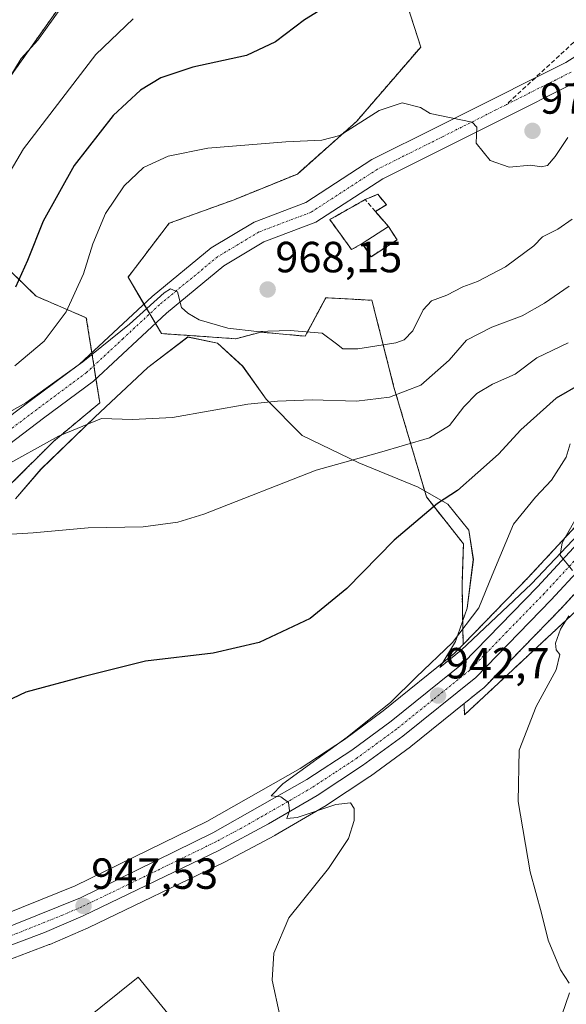
# Model space of a CAD drawing. Units: metres. Extents: x 542710 to 546140, y 4716996 to 4719333.
# Drawn here: x 544539 to 544664, y 4717112 to 4717338 of the extents above; entities that cross this region are included whole.
import ezdxf
from ezdxf.enums import TextEntityAlignment as Align

# ---------------------------------------------------------------- set-up
doc = ezdxf.new("R2010")
doc.units = ezdxf.units.M
doc.header["$MEASUREMENT"] = 0
for name, pattern in [('TRAZO_Y_PUNTO', [1, 0.5, -0.25, 0, -0.25]), ('TRAZOS', [0.75, 0.5, -0.25]), ('TRAZOSX2', [1.5, 1, -0.5])]:
    doc.linetypes.add(name, pattern=pattern)
for name, color, linetype, lineweight in [('Arbolado forestal', 92, 'TRAZOS', 0), ('Arbolado forestal CxS', 92, 'Continuous', 0), ('Camino', 19, 'Continuous', 0), ('Camino Cxs', 19, 'Continuous', 0), ('Camino eje', 39, 'TRAZO_Y_PUNTO', 13), ('Carretera de calzada única', 19, 'Continuous', 13), ('Carretera de calzada única Cxs', 19, 'Continuous', 13), ('Carretera de calzada única eje', 19, 'TRAZO_Y_PUNTO', 0), ('Carátula', 7, 'Continuous', 5), ('Cementerio', 135, 'TRAZOSX2', 0), ('Cementerio Cxs', 135, 'Continuous', 0), ('Cultivos herbáceos CxS', 92, 'Continuous', 0), ('Curva de nivel maestra', 36, 'Continuous', 30), ('Curva de nivel normal', 36, 'Continuous', 0), ('Edificación industrial', 135, 'Continuous', 13), ('Edificación industrial Cxs', 135, 'Continuous', 13), ('Edificación ligera', 1, 'Continuous', 0), ('Edificación ligera Cxs', 1, 'Continuous', 0), ('Espacio natural protegido', 2, 'Continuous', 13), ('Espacio natural protegido CxS', 2, 'Continuous', 0), ('Muro lineal', 1, 'TRAZOSX2', 13), ('Núcleo urbano', 19, 'Continuous', 0), ('Núcleo urbano CxS', 19, 'Continuous', 0), ('Punto de cota en terreno', 7, 'Continuous', 0), ('Rótulo de punto de cota en terreno', 19, 'Continuous', 0), ('Senda', 19, 'TRAZOSX2', 0)]:
    doc.layers.add(name, color=color, linetype=linetype, lineweight=lineweight)
doc.styles.add('Arial', font='txt', dxfattribs={"height": 0.2})

# ---------------------------------------------------------------- blocks, each defined once
blk = doc.blocks.new('*U150')
at = {"layer": 'Cultivos herbáceos CxS', "color": 92, "linetype": 'Continuous', "lineweight": 0}
for points in [[(544506.08, 4717111.36, 949.5), (544534.04, 4717121.14, 948.3), (544534.09, 4717121.16, 948.29), (544545.35, 4717125.41, 947.98), (544545.47, 4717125.46, 947.97), (544554.34, 4717129.26, 947.45), (544554.46, 4717129.32, 947.44), (544585.63, 4717144.35, 945.69), (544585.74, 4717144.4, 945.69), (544597.16, 4717150.49, 945.41), (544597.26, 4717150.55, 945.4), (544608.44, 4717157.1, 944.82), (544608.57, 4717157.18, 944.81), (544618.98, 4717164.02, 944.05), (544619.1, 4717164.11, 944.05), (544628.32, 4717170.87, 943.05), (544628.43, 4717170.95, 943.04), (544640.65, 4717180.81, 941.66), (544640.7, 4717178.19, 941.18), (544688.64, 4717222.87, 935.42)], [(544536.34, 4717231, 957.73), (544546.36, 4717241.02, 959.44), (544556.97, 4717249.86, 961.09), (544553.88, 4717269.41, 968.97), (544542.37, 4717274.35, 972.94), (544530.14, 4717286.27, 979.36)], [(544536.34, 4717324.69, 984.8), (544553.78, 4717349.39, 985.97)], [(544625.95, 4717346.32, 974.14), (544630.66, 4717331.59, 972.26), (544615.93, 4717314.5, 970.07), (544602.34, 4717302.42, 968.57), (544587.81, 4717296.52, 967.75), (544572.89, 4717291.1, 968.02), (544563.46, 4717278.73, 967.77), (544571.12, 4717265.76, 964.03), (544571.12, 4717265.76, 964.03), (544588.22, 4717264.59, 963.84), (544593.74, 4717266.05, 964.68), (544593.95, 4717266.11, 964.7), (544604.14, 4717265.18, 964.65), (544604.73, 4717266.28, 965.01), (544608.85, 4717274.01, 966.81), (544619.46, 4717273.42, 965.93), (544624.53, 4717253.45, 960.64), (544631.99, 4717228.24, 950.43), (544640.48, 4717217.48, 947.61), (544640.15, 4717208.03, 946.66), (544640.4, 4717194.35, 943.18), (544638.37, 4717192.25, 943.57), (544622.07, 4717179.12, 944.09), (544613.14, 4717172.56, 945.46), (544602.96, 4717165.88, 945.46), (544581.56, 4717153.71, 945.8), (544551.29, 4717138.91, 947.2), (544530.93, 4717130.74, 948.68)]]:
    blk.add_polyline3d(points, dxfattribs=at)
blk = doc.blocks.new('*U156')
at = {"layer": 'Arbolado forestal CxS', "color": 92, "linetype": 'Continuous', "lineweight": 0}
for points in [[(544669.07, 4717224.55, 939.57), (544655.28, 4717209.65, 941.11), (544640.4, 4717194.35, 943.18), (544640.15, 4717208.03, 946.66), (544640.48, 4717217.48, 947.61), (544631.99, 4717228.24, 950.43), (544624.53, 4717253.45, 960.64), (544619.46, 4717273.42, 965.93), (544608.85, 4717274.01, 966.81), (544604.73, 4717266.28, 965.01), (544604.14, 4717265.18, 964.65), (544593.95, 4717266.11, 964.7), (544593.74, 4717266.05, 964.68), (544588.22, 4717264.59, 963.84), (544571.12, 4717265.76, 964.03), (544563.46, 4717278.73, 967.77), (544572.89, 4717291.1, 968.02), (544587.81, 4717296.52, 967.75), (544602.34, 4717302.42, 968.57), (544615.93, 4717314.5, 970.07), (544630.66, 4717331.59, 972.26), (544625.95, 4717346.32, 974.14)], [(544553.78, 4717349.39, 985.97), (544536.34, 4717324.69, 984.8)], [(544530.14, 4717286.27, 979.36), (544542.37, 4717274.35, 972.94), (544553.88, 4717269.41, 968.97), (544556.97, 4717249.86, 961.09), (544546.36, 4717241.02, 959.44), (544536.34, 4717231, 957.73)], [(544688.64, 4717222.87, 935.42), (544640.7, 4717178.19, 941.18), (544640.65, 4717180.81, 941.66), (544645.23, 4717184.49, 941.59), (544645.47, 4717184.72, 941.58), (544662.77, 4717202.5, 940.21), (544662.82, 4717202.55, 940.21), (544676.33, 4717217.16, 938.65)]]:
    blk.add_polyline3d(points, dxfattribs=at)
blk.add_polyline3d([(544609.79, 4717291.94, 966.31), (544614.81, 4717285.06, 966.33), (544617.26, 4717286.48, 966.59), (544619.26, 4717283.42, 966.5), (544625.24, 4717287.33, 966.6), (544623.24, 4717290.39, 966.77), (544620.25, 4717293.83, 966.8), (544622.81, 4717295.38, 966.87), (544620.79, 4717297.76, 966.93), (544617.88, 4717296.54, 966.84), (544609.79, 4717291.94, 966.31)], close=True, dxfattribs=at)
blk = doc.blocks.new('*U169')
at = {"layer": 'Espacio natural protegido CxS', "color": 2, "linetype": 'Continuous', "lineweight": 0}
blk.add_polyline3d([(544673.75, 4717226.91, 938.97), (544656.08, 4717208.26, 940.55), (544639.94, 4717193.04, 942.85), (544635.09, 4717189.08, 943.3), (544638.67, 4717195.07, 944.61), (544641.34, 4717202.69, 946.25), (544642.75, 4717213.86, 946.75), (544641.69, 4717220.63, 947.84), (544636.92, 4717226.57, 949.43), (544630.07, 4717230.51, 951.3), (544616.49, 4717236.11, 954.4), (544603.42, 4717242.35, 957.15), (544595.17, 4717250.74, 959.97), (544589.78, 4717258.32, 962.34), (544584.01, 4717263.55, 963.28), (544577.16, 4717264.99, 963.51), (544568, 4717258, 962.42), (544555.8, 4717246.59, 960.19), (544543.47, 4717234.66, 957.57), (544537.62, 4717227.81, 956.34)], dxfattribs=at)
blk = doc.blocks.new('*U171')
at = {"layer": 'Espacio natural protegido CxS', "color": 2, "linetype": 'Continuous', "lineweight": 0}
blk.add_polyline3d([(544673.75, 4717226.914, 938.971), (544656.079, 4717208.262, 940.555), (544639.936, 4717193.038, 942.85), (544635.093, 4717189.079, 943.304), (544638.669, 4717195.071, 944.611), (544641.343, 4717202.688, 946.247), (544642.752, 4717213.863, 946.752), (544641.691, 4717220.627, 947.84), (544636.921, 4717226.573, 949.433), (544630.068, 4717230.513, 951.298), (544616.486, 4717236.113, 954.403), (544603.416, 4717242.349, 957.155), (544595.173, 4717250.738, 959.972), (544589.782, 4717258.318, 962.343), (544584.014, 4717263.549, 963.285), (544577.156, 4717264.985, 963.51), (544568.001, 4717258.001, 962.419), (544555.801, 4717246.585, 960.193), (544543.473, 4717234.657, 957.566), (544537.625, 4717227.806, 956.338)], dxfattribs=at)
blk = doc.blocks.new('*U174')
at = {"layer": 'Espacio natural protegido', "color": 2, "linetype": 'Continuous', "lineweight": 13}
blk.add_polyline3d([(544673.75, 4717226.91, 938.97), (544656.08, 4717208.26, 940.55), (544639.94, 4717193.04, 942.85), (544635.09, 4717189.08, 943.3), (544638.67, 4717195.07, 944.61), (544641.34, 4717202.69, 946.25), (544642.75, 4717213.86, 946.75), (544641.69, 4717220.63, 947.84), (544636.92, 4717226.57, 949.43), (544630.07, 4717230.51, 951.3), (544616.49, 4717236.11, 954.4), (544603.42, 4717242.35, 957.15), (544595.17, 4717250.74, 959.97), (544589.78, 4717258.32, 962.34), (544584.01, 4717263.55, 963.28), (544577.16, 4717264.99, 963.51), (544568, 4717258, 962.42), (544555.8, 4717246.59, 960.19), (544543.47, 4717234.66, 957.57), (544537.62, 4717227.81, 956.34)], dxfattribs=at)
blk = doc.blocks.new('5PATER')
at = {"layer": 'Carátula', "linetype": 'Continuous', "lineweight": 5}
h = blk.add_hatch(color=250, dxfattribs=at)
edge = h.paths.add_edge_path()
edge.add_ellipse((0, 0.01), major_axis=(-1.33, -1.34), ratio=0.999422, start_angle=0, end_angle=360)

msp = doc.modelspace()

# ---------------------------------------------------------------- linework, layer by layer
at = {"layer": 'Arbolado forestal', "color": 92, "linetype": 'TRAZOS', "lineweight": 0}
for points in [[(544496.79, 4717217.81, 957.74), (544508.04, 4717228.64, 960.34), (544522.78, 4717233.36, 961.49), (544536.34, 4717231, 957.73), (544546.36, 4717241.02, 959.44), (544556.97, 4717249.86, 961.09), (544556.1, 4717255.39, 963.37), (544555.62, 4717258.4, 964.44), (544555.14, 4717261.41, 965.73), (544553.88, 4717269.41, 968.97), (544542.37, 4717274.35, 972.94), (544530.14, 4717286.27, 979.36), (544526.02, 4717308.45, 984.28), (544536.34, 4717324.69, 984.8), (544553.78, 4717349.39, 985.97)], [(544625.95, 4717346.32, 974.14), (544630.66, 4717331.59, 972.26), (544615.93, 4717314.5, 970.07), (544602.34, 4717302.42, 968.57), (544587.81, 4717296.52, 967.76), (544572.89, 4717291.1, 968.02), (544563.46, 4717278.73, 967.77), (544567.11, 4717272.54, 965.26), (544568.43, 4717270.32, 964.92), (544569.75, 4717268.09, 964.61), (544571.12, 4717265.77, 964.03), (544588.22, 4717264.59, 963.84), (544593.74, 4717266.05, 964.68), (544593.95, 4717266.11, 964.7), (544604.13, 4717265.18, 964.65), (544604.73, 4717266.29, 965.01), (544608.85, 4717274.01, 966.81), (544619.46, 4717273.42, 965.93), (544624.53, 4717253.45, 960.64), (544631.99, 4717228.24, 950.43), (544640.48, 4717217.48, 947.61), (544640.15, 4717208.03, 946.66), (544640.4, 4717194.35, 943.18)], [(544617.26, 4717286.48, 966.59), (544619.26, 4717283.42, 966.5), (544625.24, 4717287.33, 966.6), (544623.24, 4717290.39, 966.77), (544620.25, 4717293.83, 966.8), (544622.8, 4717295.38, 966.87), (544620.79, 4717297.76, 966.93), (544617.88, 4717296.54, 966.84), (544609.79, 4717291.94, 966.31), (544614.81, 4717285.06, 966.33), (544617.26, 4717286.48, 966.59)], [(544669.07, 4717224.55, 939.57), (544655.28, 4717209.65, 941.11), (544640.4, 4717194.35, 943.18)], [(544640.65, 4717180.81, 941.66), (544640.7, 4717178.19, 941.18), (544688.64, 4717222.87, 935.42)], [(544640.65, 4717180.81, 941.66), (544645.23, 4717184.49, 941.59), (544645.47, 4717184.72, 941.58), (544662.77, 4717202.5, 940.21), (544662.82, 4717202.55, 940.21), (544676.33, 4717217.16, 938.65)]]:
    msp.add_polyline3d(points, dxfattribs=at)
at = {"layer": 'Camino', "color": 19, "linetype": 'Continuous', "lineweight": 0}
for points in [[(544406.15, 4717153.52, 961.65), (544419.28, 4717175.54, 962.32), (544422.7, 4717186.84, 962.38), (544426.94, 4717199.16, 963.04), (544432.18, 4717207.56, 963.51), (544441.34, 4717216.84, 963.72), (544450.18, 4717222.36, 963.62), (544461.54, 4717226.68, 963.87), (544482.58, 4717231.08, 963.51), (544503.5, 4717235.4, 963.98), (544520.3, 4717238.36, 963.14), (544530.5, 4717242.44, 963.48), (544540.98, 4717250.36, 964.88), (544552.3, 4717258.76, 965.13), (544568.98, 4717274.28, 965.31), (544582.54, 4717285.48, 965.97), (544592.42, 4717291.4, 966.22), (544604.26, 4717295.88, 966.62), (544619.46, 4717305.72, 967.43), (544634.54, 4717313.24, 969.13), (544646.78, 4717319.4, 971.06), (544656.98, 4717324.52, 971.48), (544663.98, 4717328.04, 971.49), (544679.46, 4717337.8, 969.84)], [(544666.47, 4717323.63, 970.63), (544649.05, 4717314.88, 970.67), (544636.81, 4717308.72, 968.85), (544621.97, 4717301.32, 967.12), (544606.55, 4717291.34, 966.18), (544594.63, 4717286.83, 966.38), (544585.47, 4717281.34, 966.3), (544572.31, 4717270.48, 964.68), (544555.54, 4717254.87, 963.32), (544544.01, 4717246.31, 962.65), (544533.01, 4717238, 961.81), (544521.69, 4717233.47, 961.88), (544516.99, 4717232.37, 961.07), (544511.71, 4717231.72, 961.58), (544483.61, 4717226.13, 961.31), (544462.96, 4717221.82, 961.78), (544452.44, 4717217.81, 961.63), (544444.52, 4717212.87, 961.96), (544436.17, 4717204.41, 962), (544431.53, 4717196.97, 962.02), (544427.51, 4717185.29, 961.05), (544424.19, 4717174.31, 960.24), (544409.59, 4717151.01, 960.67)]]:
    msp.add_polyline3d(points, dxfattribs=at)
at = {"layer": 'Camino Cxs', "color": 19, "linetype": 'Continuous', "lineweight": 0}
for points in [[(544530.5, 4717242.44, 963.48), (544540.98, 4717250.36, 964.88), (544552.3, 4717258.76, 965.13), (544568.98, 4717274.28, 965.31), (544582.54, 4717285.48, 965.97), (544592.42, 4717291.4, 966.22), (544604.26, 4717295.88, 966.62), (544619.46, 4717305.72, 967.43), (544634.54, 4717313.24, 969.13), (544646.78, 4717319.4, 971.06), (544656.98, 4717324.52, 971.48), (544663.98, 4717328.04, 971.49), (544679.46, 4717337.8, 969.84)], [(544666.47, 4717323.63, 970.63), (544649.05, 4717314.88, 970.67), (544636.81, 4717308.72, 968.85), (544621.97, 4717301.32, 967.12), (544606.55, 4717291.34, 966.18), (544594.63, 4717286.83, 966.38), (544585.47, 4717281.34, 966.3), (544572.31, 4717270.48, 964.68), (544555.54, 4717254.87, 963.32), (544544.01, 4717246.31, 962.65), (544533.01, 4717238, 961.81)]]:
    msp.add_polyline3d(points, dxfattribs=at)
at = {"layer": 'Camino eje', "color": 39, "linetype": 'TRAZO_Y_PUNTO', "lineweight": 13}
for points in [[(544665.23, 4717325.84, 971.15), (544661.73, 4717324.08, 971.31), (544650.26, 4717318.32, 970.83)], [(544650.26, 4717318.32, 970.83), (544647.92, 4717317.14, 970.77), (544635.68, 4717310.98, 968.99), (544620.72, 4717303.52, 967.19), (544605.41, 4717293.61, 966.32), (544593.53, 4717289.12, 965.87), (544584.01, 4717283.41, 965.73), (544577.23, 4717277.81, 965.2), (544570.65, 4717272.38, 964.89), (544562.31, 4717264.62, 964.92), (544553.92, 4717256.82, 964.26), (544542.5, 4717248.34, 963.56), (544531.76, 4717240.22, 962.67)]]:
    msp.add_polyline3d(points, dxfattribs=at)
at = {"layer": 'Carretera de calzada única', "color": 19, "linetype": 'Continuous', "lineweight": 13}
for points in [[(544733.56, 4717261.11, 935.53), (544708.65, 4717245.41, 936.44), (544691.05, 4717233.21, 937.56), (544674.26, 4717219.34, 939.05), (544660.62, 4717204.59, 940.43), (544643.32, 4717186.81, 941.97), (544626.55, 4717173.29, 943.23), (544617.33, 4717166.53, 943.94), (544606.92, 4717159.69, 944.51), (544595.75, 4717153.14, 945.18), (544584.33, 4717147.05, 945.78), (544553.16, 4717132.02, 947.47), (544544.29, 4717128.22, 947.94), (544533.05, 4717123.97, 948.43), (544504.95, 4717114.14, 949.67), (544490.6, 4717107.49, 950.68), (544486.69, 4717105.26, 950.84), (544473.08, 4717095.26, 951.89), (544443.4, 4717074.36, 953.73), (544441.45, 4717073.14, 954.01)], [(544494.88, 4717115.05, 950.43), (544495.67, 4717115.36, 950.37), (544503.12, 4717118.82, 949.88), (544531.94, 4717127.91, 948.45), (544552.51, 4717136.17, 947.27), (544582.96, 4717151.06, 945.79), (544604.53, 4717163.32, 944.54), (544614.85, 4717170.1, 944.21), (544623.9, 4717176.74, 943.42), (544640.39, 4717190.03, 942.31), (544657.46, 4717207.58, 940.46), (544671.27, 4717222.51, 939.21)]]:
    msp.add_polyline3d(points, dxfattribs=at)
at = {"layer": 'Carretera de calzada única Cxs', "color": 19, "linetype": 'Continuous', "lineweight": 13}
for points in [[(544483.97, 4717109.49, 951.09), (544488.28, 4717111.94, 950.74), (544491.64, 4717113.49, 950.61), (544492.21, 4717113.75, 950.58), (544494.3, 4717114.72, 950.47), (544494.88, 4717115.05, 950.43), (544495.67, 4717115.36, 950.37), (544503.12, 4717118.82, 949.88), (544531.94, 4717127.91, 948.45), (544552.51, 4717136.17, 947.27), (544582.96, 4717151.06, 945.79), (544604.53, 4717163.32, 944.54), (544614.85, 4717170.1, 944.21), (544623.9, 4717176.74, 943.42), (544640.39, 4717190.03, 942.31), (544657.46, 4717207.58, 940.46), (544671.27, 4717222.51, 939.21)], [(544674.26, 4717219.34, 939.05), (544660.62, 4717204.59, 940.43), (544643.32, 4717186.81, 941.97), (544626.55, 4717173.29, 943.23), (544617.33, 4717166.53, 943.94), (544606.92, 4717159.69, 944.51), (544595.75, 4717153.14, 945.18), (544584.33, 4717147.05, 945.78), (544553.16, 4717132.02, 947.47), (544544.29, 4717128.22, 947.94), (544533.05, 4717123.97, 948.43), (544504.95, 4717114.14, 949.67), (544490.6, 4717107.49, 950.68)]]:
    msp.add_polyline3d(points, dxfattribs=at)
at = {"layer": 'Carretera de calzada única eje', "color": 19, "linetype": 'TRAZO_Y_PUNTO', "lineweight": 0}
msp.add_polyline3d([(544665.86, 4717213.46, 939.89), (544659.04, 4717206.08, 940.47), (544650.5, 4717197.31, 941.33), (544641.85, 4717188.42, 942.14), (544633.47, 4717181.66, 942.67), (544625.22, 4717175.01, 943.3), (544620.7, 4717171.69, 943.57), (544616.09, 4717168.31, 943.95), (544610.88, 4717164.89, 944.26), (544605.72, 4717161.5, 944.53), (544600.14, 4717158.23, 944.95), (544589.35, 4717152.1, 945.5), (544583.64, 4717149.05, 945.84), (544568.42, 4717141.61, 946.51), (544552.83, 4717134.09, 947.43), (544548.4, 4717132.19, 947.66), (544538.11, 4717128.06, 948.29), (544532.49, 4717125.94, 948.45), (544518.44, 4717121.02, 948.9), (544504.03, 4717116.48, 949.8), (544496.61, 4717113.04, 950.35), (544494.44, 4717112.03, 950.43)], dxfattribs=at)
at = {"layer": 'Cementerio', "color": 135, "linetype": 'TRAZOSX2', "lineweight": 0}
for points in [[(544617.88, 4717296.54, 966.84), (544620.79, 4717297.76, 966.93), (544622.81, 4717295.38, 966.87), (544620.25, 4717293.83, 966.8)], [(544617.26, 4717286.48, 966.59), (544614.81, 4717285.06, 966.33), (544609.79, 4717291.94, 966.31), (544617.88, 4717296.54, 966.84)], [(544620.25, 4717293.83, 966.8), (544623.24, 4717290.39, 966.77)], [(544623.24, 4717290.39, 966.77), (544625.24, 4717287.33, 966.6)], [(544625.24, 4717287.33, 966.6), (544619.26, 4717283.42, 966.5), (544617.26, 4717286.48, 966.59)]]:
    msp.add_polyline3d(points, dxfattribs=at)
at = {"layer": 'Cementerio Cxs', "color": 135, "linetype": 'Continuous', "lineweight": 0}
msp.add_polyline3d([(544625.24, 4717287.33, 966.6), (544619.26, 4717283.42, 966.5), (544617.26, 4717286.48, 966.59), (544614.81, 4717285.06, 966.33), (544609.79, 4717291.94, 966.31), (544617.88, 4717296.54, 966.84), (544620.79, 4717297.76, 966.93), (544622.81, 4717295.38, 966.87), (544620.25, 4717293.83, 966.8), (544623.24, 4717290.39, 966.77), (544625.24, 4717287.33, 966.6)], close=True, dxfattribs=at)
at = {"layer": 'Cultivos herbáceos CxS', "color": 92, "linetype": 'Continuous', "lineweight": 0}
for points in [[(544496.79, 4717217.81, 957.74), (544508.04, 4717228.64, 960.34), (544522.78, 4717233.36, 961.49), (544536.34, 4717231, 957.73), (544546.36, 4717241.02, 959.44), (544556.97, 4717249.86, 961.09), (544556.1, 4717255.39, 963.37), (544555.62, 4717258.4, 964.44), (544555.14, 4717261.41, 965.73), (544553.88, 4717269.41, 968.97), (544542.37, 4717274.35, 972.94), (544530.14, 4717286.27, 979.36), (544526.02, 4717308.45, 984.28), (544536.34, 4717324.69, 984.8), (544553.78, 4717349.39, 985.97)], [(544625.95, 4717346.32, 974.14), (544630.66, 4717331.59, 972.26), (544615.93, 4717314.5, 970.07), (544602.34, 4717302.42, 968.57), (544587.81, 4717296.52, 967.76), (544572.89, 4717291.1, 968.02), (544563.46, 4717278.73, 967.77), (544567.11, 4717272.54, 965.26), (544568.43, 4717270.32, 964.92), (544569.75, 4717268.09, 964.61), (544571.12, 4717265.77, 964.03), (544588.22, 4717264.59, 963.84), (544593.74, 4717266.05, 964.68), (544593.95, 4717266.11, 964.7), (544604.13, 4717265.18, 964.65), (544604.73, 4717266.29, 965.01), (544608.85, 4717274.01, 966.81), (544619.46, 4717273.42, 965.93), (544624.53, 4717253.45, 960.64), (544631.99, 4717228.24, 950.43), (544640.48, 4717217.48, 947.61), (544640.15, 4717208.03, 946.66), (544640.4, 4717194.35, 943.18)], [(544640.65, 4717180.81, 941.66), (544640.7, 4717178.19, 941.18), (544688.64, 4717222.87, 935.42)], [(544640.4, 4717194.35, 943.18), (544638.37, 4717192.25, 943.57), (544622.07, 4717179.12, 944.09), (544613.14, 4717172.57, 945.46), (544602.96, 4717165.88, 945.46), (544581.56, 4717153.71, 945.8), (544551.29, 4717138.91, 947.2), (544530.93, 4717130.74, 948.68), (544502.78, 4717121.86, 950.14)], [(544470.97, 4717090.11, 952.04), (544474.83, 4717092.83, 951.7), (544488.33, 4717102.74, 950.68), (544491.98, 4717104.82, 950.5), (544506.08, 4717111.36, 949.5), (544534.04, 4717121.14, 948.3), (544534.09, 4717121.16, 948.29), (544545.35, 4717125.41, 947.98), (544545.47, 4717125.46, 947.97), (544554.34, 4717129.26, 947.45), (544554.46, 4717129.32, 947.44), (544585.63, 4717144.35, 945.69), (544585.74, 4717144.4, 945.69), (544597.16, 4717150.49, 945.41), (544597.26, 4717150.55, 945.4), (544608.44, 4717157.1, 944.82), (544608.57, 4717157.18, 944.81), (544618.98, 4717164.02, 944.05), (544619.1, 4717164.11, 944.05), (544628.32, 4717170.87, 943.05), (544628.43, 4717170.96, 943.04), (544640.65, 4717180.81, 941.66)]]:
    msp.add_polyline3d(points, dxfattribs=at)
at = {"layer": 'Curva de nivel maestra', "color": 36, "linetype": 'Continuous', "lineweight": 30}
for points in [[(544609.34, 4717341.11, 975), (544604, 4717337.83, 975), (544597.34, 4717332.8, 975), (544590.67, 4717329.62, 975), (544578.34, 4717326.96, 975), (544571, 4717324.54, 975), (544566.34, 4717321.71, 975), (544560.01, 4717315.83, 975), (544551.11, 4717304.36, 975), (544544, 4717291.59, 975), (544540.4, 4717282.57, 975), (544537.58, 4717276.47, 975)], [(544667.37, 4717254.13, 950), (544661.8, 4717250.96, 950), (544653.66, 4717243.67, 950), (544648.54, 4717238.05, 950), (544643.8, 4717233.9, 950), (544639.09, 4717229.75, 950), (544634.56, 4717226.77, 950), (544624.56, 4717218.35, 950), (544613.67, 4717207.2, 950), (544605.32, 4717200.35, 950), (544593.6, 4717194.82, 950), (544582.98, 4717192.34, 950), (544567.45, 4717190.52, 950), (544553.11, 4717186.93, 950), (544539.98, 4717183.41, 950), (544530.73, 4717179.02, 950)]]:
    msp.add_polyline3d(points, dxfattribs=at)
at = {"layer": 'Curva de nivel normal', "color": 36, "linetype": 'Continuous', "lineweight": 0}
for points in [[(544536.05, 4717324.31, 985), (544538.94, 4717328.95, 985), (544542.75, 4717333.16, 985), (544548.06, 4717340.5, 985)], [(544564.67, 4717338.07, 980), (544556.1, 4717329.88, 980), (544539.48, 4717308.23, 980), (544532.52, 4717296.5, 980)], [(544664.44, 4717310.8, 970), (544661.52, 4717306.46, 970), (544659.76, 4717304.41, 970), (544658.3, 4717304.04, 970), (544655.95, 4717304.48, 970), (544651, 4717304.02, 970), (544646.65, 4717305.49, 970), (544643.41, 4717309.49, 970), (544643.58, 4717313.17, 970), (544642.48, 4717314.35, 970), (544632.84, 4717316.3, 970), (544630.59, 4717317.71, 970), (544626.41, 4717318.74, 970), (544621.11, 4717317.05, 970), (544612.11, 4717311.3, 970), (544607.95, 4717310.18, 970), (544599.7, 4717309.85, 970), (544581.79, 4717308.34, 970), (544572.7, 4717306.5, 970), (544567, 4717303.9, 970), (544562.56, 4717299.73, 970), (544558.27, 4717293.32, 970), (544555.4, 4717286.35, 970), (544553.22, 4717279.47, 970), (544549.28, 4717270.79, 970), (544544.23, 4717264.06, 970), (544537.45, 4717258.4, 970)], [(544665.42, 4717292.04, 965), (544662.18, 4717289.78, 965), (544658.65, 4717287.99, 965), (544656.67, 4717285.95, 965), (544650.11, 4717281.13, 965), (544643.67, 4717277.74, 965), (544640.34, 4717276.53, 965), (544636.67, 4717274.6, 965), (544633.15, 4717273.3, 965), (544631.25, 4717271.26, 965), (544628.82, 4717266.4, 965), (544626.84, 4717264.34, 965), (544624.97, 4717263.68, 965), (544616.21, 4717262.26, 965), (544612.78, 4717262.26, 965), (544611.3, 4717263.44, 965), (544608, 4717265.89, 965), (544600.72, 4717266.49, 965), (544593, 4717266.24, 965), (544586.34, 4717266.98, 965), (544579.76, 4717268.92, 965), (544577.16, 4717270.44, 965), (544575.73, 4717271.79, 965), (544574.79, 4717275.37, 965), (544573.2, 4717276.02, 965), (544571.72, 4717275.16, 965), (544563.76, 4717267.9, 965), (544553.09, 4717259.27, 965), (544546.54, 4717254.62, 965), (544540.01, 4717249.83, 965), (544531.01, 4717244.89, 965)], [(544664.78, 4717276.65, 960), (544659.12, 4717272.79, 960), (544654, 4717269.86, 960), (544647, 4717267.26, 960), (544641.21, 4717264.23, 960), (544637.18, 4717259.69, 960), (544630.68, 4717253.92, 960), (544623.53, 4717251.14, 960), (544615.91, 4717250.27, 960), (544605.76, 4717250.52, 960), (544597.78, 4717250.21, 960), (544591, 4717249.59, 960), (544573.67, 4717246.47, 960), (544564.51, 4717246.03, 960), (544557.35, 4717246.25, 960), (544547.52, 4717242.19, 960), (544534.22, 4717234.87, 960)], [(544664.52, 4717263.68, 955), (544657.34, 4717260.22, 955), (544652.35, 4717256.48, 955), (544647.18, 4717254.16, 955), (544643.55, 4717252.01, 955), (544640.55, 4717248.91, 955), (544637.31, 4717244.68, 955), (544632.72, 4717241.83, 955), (544621.21, 4717238.43, 955), (544606.64, 4717234.38, 955), (544580.86, 4717224.3, 955), (544574.92, 4717222.43, 955), (544566.96, 4717221.4, 955), (544554.33, 4717221.12, 955), (544541.65, 4717219.97, 955), (544527.95, 4717219.18, 955)], [(544598.31, 4717109.12, 945), (544596.57, 4717117.22, 945), (544596.91, 4717123.47, 945), (544600.38, 4717131.59, 945), (544609.48, 4717142.88, 945), (544614.07, 4717149.82, 945), (544615.37, 4717153.95, 945), (544615.36, 4717156.69, 945), (544614.52, 4717158, 945), (544611.14, 4717157.62, 945), (544602.31, 4717154.62, 945), (544599.95, 4717154.42, 945), (544600.5, 4717156.15, 945), (544600.34, 4717158.06, 945), (544598.56, 4717159.36, 945), (544596.36, 4717159.6, 945), (544599, 4717162.37, 945), (544613.78, 4717173.06, 945), (544623.81, 4717181.14, 945), (544629.59, 4717186.88, 945), (544637.98, 4717194.85, 945), (544644.02, 4717202.76, 945), (544647.04, 4717210.26, 945), (544652.01, 4717221.96, 945), (544657, 4717228.21, 945), (544660.67, 4717232.11, 945), (544664.07, 4717237.41, 945), (544664.95, 4717240.44, 945)], [(544665.51, 4717211.32, 940), (544662.69, 4717214.91, 940), (544663.12, 4717217.7, 940), (544667.34, 4717225.14, 940)], [(544664.76, 4717116.59, 940), (544662.78, 4717119.61, 940), (544659.94, 4717126.42, 940), (544658.39, 4717132.68, 940), (544655.77, 4717142.12, 940), (544653.02, 4717158.32, 940), (544653.28, 4717170.11, 940), (544657.2, 4717180.08, 940), (544661.75, 4717188.55, 940), (544662.61, 4717192.02, 940), (544661.8, 4717193.16, 940), (544661.62, 4717194.64, 940), (544662.74, 4717197.88, 940), (544664.65, 4717200.95, 940)], [(544546.46, 4717009.7, 940), (544561.53, 4717013.36, 940), (544572.44, 4717015.91, 940), (544586.84, 4717018.92, 940), (544606.91, 4717026.14, 940), (544614.16, 4717027.65, 940), (544616.04, 4717028.99, 940), (544618.68, 4717033.3, 940), (544621.62, 4717036.44, 940), (544625.93, 4717043.86, 940), (544635.61, 4717062.99, 940), (544638.36, 4717067.35, 940), (544642.67, 4717071.88, 940), (544648.34, 4717074.94, 940), (544652.34, 4717075.98, 940), (544654.68, 4717076.28, 940), (544656.78, 4717079.77, 940), (544658.9, 4717089.37, 940), (544660.4, 4717098.46, 940), (544663.09, 4717109.24, 940), (544664.86, 4717114.35, 940)]]:
    msp.add_polyline3d(points, dxfattribs=at)
at = {"layer": 'Edificación industrial', "color": 135, "linetype": 'Continuous', "lineweight": 13}
msp.add_polyline3d([(544581.8, 4717098.38, 953.25), (544568.85, 4717088.38, 950.19), (544552.94, 4717107.64, 950.34), (544565.78, 4717117.93, 953.37), (544581.8, 4717098.38, 953.25)], dxfattribs=at)
at = {"layer": 'Edificación industrial Cxs', "color": 135, "linetype": 'Continuous', "lineweight": 13}
msp.add_polyline3d([(544581.8, 4717098.38, 953.25), (544568.85, 4717088.38, 950.19), (544552.94, 4717107.64, 950.34), (544565.78, 4717117.93, 953.37), (544581.8, 4717098.38, 953.25)], close=True, dxfattribs=at)
at = {"layer": 'Edificación ligera', "color": 1, "linetype": 'Continuous', "lineweight": 0}
for points in [[(544617.26, 4717286.48, 968.19), (544623.24, 4717290.39, 968.32)], [(544623.24, 4717290.39, 968.32), (544625.24, 4717287.33, 969.76)], [(544625.24, 4717287.33, 969.76), (544619.26, 4717283.42, 968.77), (544617.26, 4717286.48, 968.19)]]:
    msp.add_polyline3d(points, dxfattribs=at)
at = {"layer": 'Edificación ligera Cxs', "color": 1, "linetype": 'Continuous', "lineweight": 0}
msp.add_polyline3d([(544625.24, 4717287.33, 969.76), (544619.26, 4717283.42, 968.77), (544617.26, 4717286.48, 968.19), (544623.24, 4717290.39, 968.32), (544625.24, 4717287.33, 969.76)], close=True, dxfattribs=at)
at = {"layer": 'Muro lineal', "color": 1, "linetype": 'TRAZOSX2', "lineweight": 13}
for points in [[(544620.25, 4717293.83, 968.65), (544622.81, 4717295.38, 968.71), (544620.79, 4717297.76, 969.65), (544617.88, 4717296.54, 968.25)], [(544617.88, 4717296.54, 968.25), (544609.79, 4717291.94, 968.41), (544614.81, 4717285.06, 967.39), (544617.26, 4717286.48, 968.19)], [(544620.25, 4717293.83, 968.65), (544617.88, 4717296.54, 968.25)], [(544623.24, 4717290.39, 968.32), (544620.25, 4717293.83, 968.65)]]:
    msp.add_polyline3d(points, dxfattribs=at)
at = {"layer": 'Núcleo urbano', "color": 19, "linetype": 'Continuous', "lineweight": 0}
for points in [[(544617.26, 4717286.48, 966.59), (544619.26, 4717283.42, 966.5), (544625.24, 4717287.33, 966.6), (544623.24, 4717290.39, 966.77), (544620.25, 4717293.83, 966.8), (544622.8, 4717295.38, 966.87), (544620.79, 4717297.76, 966.93), (544617.88, 4717296.54, 966.84), (544609.79, 4717291.94, 966.31), (544614.81, 4717285.06, 966.33), (544617.26, 4717286.48, 966.59)], [(544669.07, 4717224.55, 939.57), (544655.28, 4717209.65, 941.11), (544640.4, 4717194.35, 943.18)], [(544640.65, 4717180.81, 941.66), (544645.23, 4717184.49, 941.59), (544645.47, 4717184.72, 941.58), (544662.77, 4717202.5, 940.21), (544662.82, 4717202.55, 940.21), (544676.33, 4717217.16, 938.65)], [(544640.4, 4717194.35, 943.18), (544638.37, 4717192.25, 943.57), (544622.07, 4717179.12, 944.09), (544613.14, 4717172.57, 945.46), (544602.96, 4717165.88, 945.46), (544581.56, 4717153.71, 945.8), (544551.29, 4717138.91, 947.2), (544530.93, 4717130.74, 948.68), (544502.78, 4717121.86, 950.14)], [(544470.97, 4717090.11, 952.04), (544474.83, 4717092.83, 951.7), (544488.33, 4717102.74, 950.68), (544491.98, 4717104.82, 950.5), (544506.08, 4717111.36, 949.5), (544534.04, 4717121.14, 948.3), (544534.09, 4717121.16, 948.29), (544545.35, 4717125.41, 947.98), (544545.47, 4717125.46, 947.97), (544554.34, 4717129.26, 947.45), (544554.46, 4717129.32, 947.44), (544585.63, 4717144.35, 945.69), (544585.74, 4717144.4, 945.69), (544597.16, 4717150.49, 945.41), (544597.26, 4717150.55, 945.4), (544608.44, 4717157.1, 944.82), (544608.57, 4717157.18, 944.81), (544618.98, 4717164.02, 944.05), (544619.1, 4717164.11, 944.05), (544628.32, 4717170.87, 943.05), (544628.43, 4717170.96, 943.04), (544640.65, 4717180.81, 941.66)]]:
    msp.add_polyline3d(points, dxfattribs=at)
at = {"layer": 'Núcleo urbano CxS', "color": 19, "linetype": 'Continuous', "lineweight": 0}
msp.add_polyline3d([(544625.24, 4717287.33, 966.6), (544619.26, 4717283.42, 966.5), (544617.26, 4717286.48, 966.59), (544614.81, 4717285.06, 966.33), (544609.79, 4717291.94, 966.31), (544617.88, 4717296.54, 966.84), (544620.79, 4717297.76, 966.93), (544622.81, 4717295.38, 966.87), (544620.25, 4717293.83, 966.8), (544623.24, 4717290.39, 966.77), (544625.24, 4717287.33, 966.6)], close=True, dxfattribs=at)
for points in [[(544468.52, 4717095.3, 952.15), (544492.04, 4717111.71, 950.59), (544492.17, 4717111.81, 950.58), (544506.71, 4717117.94, 949.71), (544502.78, 4717121.86, 950.14), (544530.93, 4717130.74, 948.68), (544551.29, 4717138.91, 947.2), (544581.56, 4717153.71, 945.8), (544602.96, 4717165.88, 945.46), (544613.14, 4717172.56, 945.46), (544622.07, 4717179.12, 944.09), (544638.37, 4717192.25, 943.57), (544640.4, 4717194.35, 943.18), (544655.28, 4717209.65, 941.11), (544669.07, 4717224.55, 939.57)], [(544676.33, 4717217.16, 938.65), (544662.82, 4717202.55, 940.21), (544662.77, 4717202.5, 940.21), (544645.47, 4717184.72, 941.58), (544645.23, 4717184.49, 941.59), (544640.65, 4717180.81, 941.66), (544628.43, 4717170.95, 943.04), (544628.32, 4717170.87, 943.05), (544619.1, 4717164.11, 944.05), (544618.98, 4717164.02, 944.05), (544608.57, 4717157.18, 944.81), (544608.44, 4717157.1, 944.82), (544597.26, 4717150.55, 945.4), (544597.16, 4717150.49, 945.41), (544585.74, 4717144.4, 945.69), (544585.63, 4717144.35, 945.69), (544554.46, 4717129.32, 947.44), (544554.34, 4717129.26, 947.45), (544545.47, 4717125.46, 947.97), (544545.35, 4717125.41, 947.98), (544534.09, 4717121.16, 948.29), (544534.04, 4717121.14, 948.3), (544506.08, 4717111.36, 949.5)]]:
    msp.add_polyline3d(points, dxfattribs=at)
at = {"layer": 'Senda', "color": 19, "linetype": 'TRAZOSX2', "lineweight": 0}
msp.add_polyline3d([(544665.82, 4717332.68, 971.55), (544650.26, 4717318.32, 970.83)], dxfattribs=at)

# ---------------------------------------------------------------- block references
at = {"layer": 'Arbolado forestal CxS', "color": 92, "linetype": 'Continuous', "lineweight": 0}
msp.add_blockref('*U156', (0, 0), dxfattribs=at)
at = {"layer": 'Cultivos herbáceos CxS', "color": 92, "linetype": 'Continuous', "lineweight": 0}
msp.add_blockref('*U150', (0, 0), dxfattribs=at)
at = {"layer": 'Espacio natural protegido', "color": 2, "linetype": 'Continuous', "lineweight": 13}
msp.add_blockref('*U174', (0, 0), dxfattribs=at)
at = {"layer": 'Espacio natural protegido CxS', "color": 2, "linetype": 'Continuous', "lineweight": 0}
for name in ['*U169', '*U171']:
    msp.add_blockref(name, (0, 0), dxfattribs=at)
at = {"layer": 'Punto de cota en terreno', "linetype": 'Continuous', "lineweight": 0}
for p in [(544656.34, 4717312.33, 971.21), (544595.52, 4717275.9, 968.15), (544634.65, 4717182.61, 942.7), (544553.24, 4717134.28, 947.53)]:
    msp.add_blockref('5PATER', p, dxfattribs=at)

# ---------------------------------------------------------------- texts
at = {"layer": 'Rótulo de punto de cota en terreno', "color": 19, "linetype": 'Continuous', "lineweight": 0, "style": 'Arial'}
for s, p in [('971,21', (544658.1, 4717314.09)), ('968,15', (544597.28, 4717277.66)), ('942,7', (544636.41, 4717184.37)), ('947,53', (544555, 4717136.04))]:
    msp.add_text(s, height=7, dxfattribs=at).set_placement(p, align=Align.BOTTOM_LEFT)

doc.saveas('drawing.dxf')
